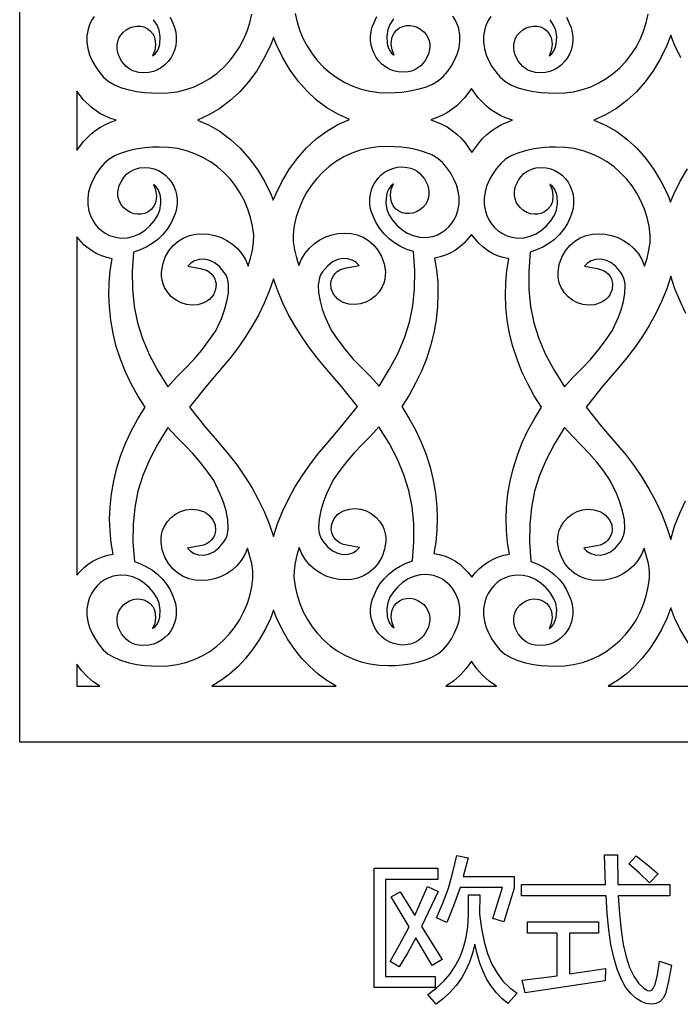
# Model space of a CAD drawing. Extents: x 3 to 206, y 62 to 235.
# Drawn here: x 97 to 108, y 69 to 86 of the extents above; entities that cross this region are included whole.
import ezdxf

# ---------------------------------------------------------------- set-up
doc = ezdxf.new("R2010")
doc.units = 0
doc.layers.add('LAYER_1', color=18, linetype='CONTINUOUS')

msp = doc.modelspace()

# ---------------------------------------------------------------- linework, layer by layer
at = {"layer": 'LAYER_1'}
for points in [[(96.664, 123.089), (118.528, 123.089), (118.528, 73.454), (96.664, 73.454)], [(102.2, 83.907), (102.007, 83.994), (101.823, 84.103), (101.65, 84.232), (101.489, 84.381), (101.34, 84.55), (101.205, 84.736), (101.083, 84.939), (100.975, 85.158), (100.926, 85.284), (100.873, 85.148), (100.765, 84.928), (100.643, 84.725), (100.508, 84.539), (100.359, 84.371), (100.198, 84.222), (100.025, 84.092), (99.842, 83.984), (99.648, 83.897), (99.844, 83.81), (100.03, 83.702), (100.205, 83.572), (100.367, 83.422), (100.518, 83.253), (100.655, 83.066), (100.778, 82.861), (100.886, 82.641), (100.922, 82.552), (100.962, 82.651), (101.07, 82.872), (101.193, 83.076), (101.331, 83.263), (101.481, 83.432), (101.644, 83.582), (101.819, 83.712), (102.004, 83.82)], [(97.622, 83.387), (97.735, 83.536), (97.868, 83.668), (97.942, 83.725), (98.02, 83.777), (98.103, 83.822), (98.19, 83.859), (98.281, 83.892), (98.177, 83.929), (98.092, 83.965), (98.012, 84.008), (97.864, 84.113), (97.733, 84.238), (97.622, 84.381)], [(104.94, 83.892), (104.835, 83.929), (104.744, 83.968), (104.658, 84.015), (104.577, 84.069), (104.501, 84.13), (104.364, 84.269), (104.25, 84.427), (104.136, 84.273), (104.001, 84.137), (103.926, 84.077), (103.846, 84.024), (103.761, 83.978), (103.672, 83.939), (103.566, 83.902), (103.658, 83.869), (103.752, 83.829), (103.84, 83.78), (103.924, 83.723), (104.002, 83.659), (104.074, 83.59), (104.141, 83.514), (104.256, 83.35), (104.371, 83.511), (104.437, 83.585), (104.509, 83.653), (104.586, 83.715), (104.669, 83.771), (104.756, 83.819), (104.848, 83.859)], [(98.575, 81.68), (98.553, 81.354), (98.556, 81.051), (98.584, 80.765), (98.64, 80.493), (98.724, 80.227), (98.836, 79.963), (98.978, 79.696), (99.151, 79.419), (99.296, 79.579), (99.448, 79.732), (99.588, 79.878), (99.72, 80.032), (99.842, 80.194), (99.956, 80.36), (100.055, 80.578), (100.103, 80.71), (100.143, 80.849), (100.167, 80.988), (100.172, 81.12), (100.165, 81.182), (100.151, 81.239), (100.129, 81.292), (100.098, 81.339), (100.016, 81.438), (99.93, 81.506), (99.842, 81.546), (99.757, 81.561), (99.675, 81.556), (99.601, 81.532), (99.538, 81.493), (99.487, 81.443), (99.699, 81.405), (99.757, 81.39), (99.809, 81.368), (99.853, 81.341), (99.889, 81.308), (99.918, 81.271), (99.94, 81.231), (99.954, 81.188), (99.961, 81.144), (99.953, 81.052), (99.915, 80.964), (99.886, 80.924), (99.849, 80.886), (99.804, 80.853), (99.753, 80.825), (99.655, 80.796), (99.558, 80.788), (99.463, 80.799), (99.373, 80.827), (99.289, 80.872), (99.214, 80.93), (99.149, 81.003), (99.097, 81.087), (99.072, 81.148), (99.055, 81.211), (99.046, 81.276), (99.045, 81.341), (99.065, 81.471), (99.109, 81.594), (99.169, 81.701), (99.242, 81.79), (99.325, 81.862), (99.418, 81.917), (99.517, 81.956), (99.62, 81.979), (99.727, 81.987), (99.835, 81.98), (99.942, 81.959), (100.045, 81.923), (100.144, 81.874), (100.236, 81.813), (100.32, 81.738), (100.393, 81.651), (100.453, 81.553), (100.498, 81.444), (100.539, 81.575), (100.572, 81.71), (100.592, 81.841), (100.593, 81.963), (100.573, 82.113), (100.54, 82.26), (100.494, 82.402), (100.436, 82.539), (100.367, 82.669), (100.286, 82.792), (100.196, 82.907), (100.095, 83.013), (99.985, 83.109), (99.867, 83.195), (99.74, 83.269), (99.606, 83.332), (99.465, 83.381), (99.318, 83.417), (99.164, 83.437), (99.006, 83.443), (98.896, 83.441), (98.773, 83.431), (98.644, 83.413), (98.512, 83.386), (98.385, 83.348), (98.267, 83.3), (98.164, 83.24), (98.082, 83.168), (98.012, 83.083), (97.949, 82.992), (97.895, 82.896), (97.851, 82.796), (97.821, 82.692), (97.805, 82.585), (97.806, 82.477), (97.826, 82.367), (97.851, 82.293), (97.885, 82.221), (97.927, 82.155), (97.978, 82.094), (98.036, 82.041), (98.101, 81.995), (98.171, 81.959), (98.248, 81.933), (98.363, 81.915), (98.473, 81.92), (98.579, 81.945), (98.677, 81.988), (98.768, 82.048), (98.85, 82.121), (98.922, 82.205), (98.982, 82.298), (99.017, 82.383), (99.035, 82.494), (99.035, 82.556), (99.028, 82.618), (99.013, 82.677), (98.989, 82.731), (98.955, 82.777), (98.91, 82.812), (98.908, 82.813), (98.945, 82.724), (98.959, 82.626), (98.948, 82.528), (98.933, 82.484), (98.911, 82.444), (98.869, 82.393), (98.819, 82.355), (98.764, 82.329), (98.705, 82.316), (98.644, 82.314), (98.582, 82.324), (98.522, 82.345), (98.466, 82.378), (98.414, 82.42), (98.374, 82.467), (98.344, 82.518), (98.324, 82.572), (98.314, 82.628), (98.313, 82.684), (98.32, 82.741), (98.336, 82.797), (98.388, 82.901), (98.423, 82.948), (98.465, 82.991), (98.511, 83.027), (98.563, 83.057), (98.618, 83.079), (98.677, 83.092), (98.763, 83.098), (98.845, 83.092), (98.922, 83.075), (98.993, 83.047), (99.058, 83.009), (99.116, 82.964), (99.168, 82.911), (99.212, 82.851), (99.249, 82.786), (99.277, 82.716), (99.296, 82.644), (99.306, 82.568), (99.307, 82.491), (99.297, 82.414), (99.277, 82.338), (99.246, 82.262), (99.201, 82.159), (99.141, 82.063), (99.067, 81.973), (98.983, 81.893), (98.89, 81.822), (98.79, 81.763), (98.684, 81.715)], [(102.697, 79.43), (102.87, 79.706), (103.012, 79.974), (103.125, 80.238), (103.208, 80.503), (103.264, 80.776), (103.293, 81.061), (103.296, 81.364), (103.274, 81.69), (103.164, 81.725), (103.059, 81.773), (102.958, 81.833), (102.865, 81.904), (102.781, 81.984), (102.708, 82.073), (102.647, 82.17), (102.602, 82.273), (102.571, 82.348), (102.551, 82.425), (102.541, 82.502), (102.542, 82.578), (102.552, 82.654), (102.571, 82.727), (102.599, 82.796), (102.636, 82.861), (102.68, 82.921), (102.732, 82.974), (102.79, 83.02), (102.855, 83.057), (102.927, 83.085), (103.003, 83.103), (103.085, 83.109), (103.171, 83.102), (103.23, 83.089), (103.285, 83.067), (103.337, 83.038), (103.383, 83.001), (103.46, 82.912), (103.513, 82.807), (103.528, 82.752), (103.535, 82.695), (103.534, 82.638), (103.524, 82.582), (103.504, 82.529), (103.475, 82.478), (103.434, 82.43), (103.383, 82.388), (103.326, 82.356), (103.266, 82.334), (103.204, 82.325), (103.143, 82.326), (103.084, 82.34), (103.029, 82.365), (102.979, 82.403), (102.936, 82.454), (102.915, 82.494), (102.9, 82.539), (102.889, 82.636), (102.903, 82.735), (102.94, 82.823), (102.939, 82.823), (102.894, 82.788), (102.86, 82.742), (102.836, 82.688), (102.82, 82.629), (102.812, 82.506), (102.83, 82.395), (102.864, 82.31), (102.925, 82.217), (102.997, 82.132), (103.079, 82.059), (103.17, 81.999), (103.269, 81.956), (103.375, 81.93), (103.485, 81.925), (103.6, 81.943), (103.677, 81.969), (103.747, 82.006), (103.812, 82.051), (103.87, 82.105), (103.92, 82.165), (103.963, 82.232), (103.997, 82.303), (104.022, 82.377), (104.042, 82.487), (104.043, 82.596), (104.027, 82.702), (103.997, 82.806), (103.954, 82.906), (103.9, 83.002), (103.837, 83.093), (103.766, 83.178), (103.684, 83.25), (103.581, 83.31), (103.463, 83.358), (103.335, 83.396), (103.204, 83.424), (103.074, 83.442), (102.84, 83.453), (102.682, 83.448), (102.529, 83.427), (102.382, 83.391), (102.241, 83.342), (102.107, 83.28), (101.981, 83.205), (101.862, 83.119), (101.753, 83.023), (101.652, 82.917), (101.561, 82.802), (101.481, 82.679), (101.412, 82.549), (101.354, 82.413), (101.308, 82.271), (101.275, 82.124), (101.255, 81.973), (101.257, 81.852), (101.276, 81.72), (101.309, 81.585), (101.35, 81.454), (101.395, 81.563), (101.456, 81.662), (101.528, 81.748), (101.612, 81.823), (101.704, 81.885), (101.803, 81.933), (101.907, 81.969), (102.013, 81.99), (102.121, 81.997), (102.228, 81.99), (102.332, 81.967), (102.431, 81.928), (102.523, 81.872), (102.606, 81.8), (102.679, 81.711), (102.739, 81.605), (102.783, 81.481), (102.803, 81.351), (102.802, 81.286), (102.793, 81.222), (102.777, 81.159), (102.751, 81.098), (102.699, 81.013), (102.634, 80.941), (102.559, 80.882), (102.475, 80.838), (102.384, 80.81), (102.289, 80.799), (102.191, 80.808), (102.093, 80.836), (102.042, 80.864), (101.998, 80.897), (101.932, 80.975), (101.895, 81.063), (101.887, 81.154), (101.894, 81.199), (101.908, 81.242), (101.93, 81.282), (101.959, 81.319), (101.995, 81.351), (102.039, 81.379), (102.091, 81.4), (102.15, 81.415), (102.361, 81.453), (102.311, 81.503), (102.247, 81.542), (102.173, 81.565), (102.091, 81.571), (102.005, 81.555), (101.917, 81.514), (101.831, 81.446), (101.748, 81.347), (101.717, 81.3), (101.696, 81.248), (101.675, 81.129), (101.68, 80.997), (101.706, 80.858), (101.745, 80.72), (101.793, 80.588), (101.892, 80.371), (102.006, 80.205), (102.129, 80.043), (102.26, 79.888), (102.4, 79.743), (102.552, 79.59)], [(105.233, 81.68), (105.211, 81.354), (105.214, 81.051), (105.243, 80.765), (105.298, 80.493), (105.382, 80.227), (105.494, 79.963), (105.636, 79.696), (105.809, 79.419), (105.954, 79.579), (106.106, 79.732), (106.247, 79.878), (106.378, 80.032), (106.5, 80.194), (106.614, 80.36), (106.713, 80.578), (106.762, 80.71), (106.801, 80.849), (106.826, 80.988), (106.831, 81.12), (106.824, 81.182), (106.809, 81.239), (106.787, 81.292), (106.757, 81.339), (106.674, 81.438), (106.588, 81.506), (106.501, 81.546), (106.415, 81.561), (106.334, 81.556), (106.26, 81.532), (106.196, 81.493), (106.145, 81.443), (106.357, 81.405), (106.416, 81.39), (106.467, 81.368), (106.511, 81.341), (106.548, 81.308), (106.577, 81.271), (106.598, 81.231), (106.613, 81.188), (106.62, 81.144), (106.611, 81.052), (106.574, 80.964), (106.544, 80.924), (106.507, 80.886), (106.463, 80.853), (106.411, 80.825), (106.313, 80.796), (106.216, 80.788), (106.121, 80.799), (106.031, 80.827), (105.948, 80.872), (105.872, 80.93), (105.808, 81.003), (105.756, 81.087), (105.73, 81.148), (105.713, 81.211), (105.705, 81.276), (105.704, 81.341), (105.723, 81.471), (105.767, 81.594), (105.827, 81.701), (105.9, 81.79), (105.984, 81.862), (106.076, 81.917), (106.175, 81.956), (106.279, 81.979), (106.385, 81.987), (106.493, 81.98), (106.6, 81.959), (106.704, 81.923), (106.802, 81.874), (106.895, 81.813), (106.978, 81.738), (107.051, 81.651), (107.111, 81.553), (107.157, 81.444), (107.197, 81.575), (107.23, 81.71), (107.25, 81.841), (107.251, 81.963), (107.231, 82.113), (107.198, 82.26), (107.153, 82.402), (107.095, 82.539), (107.025, 82.669), (106.945, 82.792), (106.854, 82.907), (106.753, 83.013), (106.644, 83.109), (106.525, 83.195), (106.398, 83.269), (106.264, 83.332), (106.123, 83.381), (105.976, 83.417), (105.823, 83.437), (105.664, 83.443), (105.554, 83.441), (105.432, 83.431), (105.302, 83.413), (105.171, 83.386), (105.043, 83.348), (104.926, 83.3), (104.823, 83.24), (104.74, 83.168), (104.67, 83.083), (104.607, 82.992), (104.553, 82.896), (104.51, 82.796), (104.48, 82.692), (104.464, 82.585), (104.465, 82.477), (104.484, 82.367), (104.509, 82.293), (104.543, 82.221), (104.586, 82.155), (104.636, 82.094), (104.694, 82.041), (104.759, 81.995), (104.83, 81.959), (104.906, 81.933), (105.021, 81.915), (105.132, 81.92), (105.237, 81.945), (105.336, 81.988), (105.427, 82.048), (105.509, 82.121), (105.58, 82.205), (105.641, 82.298), (105.676, 82.383), (105.694, 82.494), (105.687, 82.618), (105.671, 82.677), (105.647, 82.731), (105.613, 82.777), (105.569, 82.812), (105.566, 82.813), (105.604, 82.724), (105.618, 82.626), (105.607, 82.528), (105.592, 82.484), (105.57, 82.444), (105.527, 82.393), (105.478, 82.355), (105.422, 82.329), (105.363, 82.316), (105.302, 82.314), (105.241, 82.324), (105.181, 82.345), (105.124, 82.378), (105.072, 82.42), (105.032, 82.467), (105.002, 82.518), (104.983, 82.572), (104.973, 82.628), (104.971, 82.684), (104.979, 82.741), (104.994, 82.797), (105.046, 82.901), (105.082, 82.948), (105.123, 82.991), (105.17, 83.027), (105.221, 83.057), (105.276, 83.079), (105.335, 83.092), (105.422, 83.098), (105.503, 83.092), (105.58, 83.075), (105.651, 83.047), (105.716, 83.009), (105.775, 82.964), (105.826, 82.911), (105.871, 82.851), (105.907, 82.786), (105.935, 82.716), (105.955, 82.644), (105.965, 82.568), (105.965, 82.491), (105.956, 82.414), (105.936, 82.338), (105.905, 82.262), (105.859, 82.159), (105.799, 82.063), (105.726, 81.973), (105.642, 81.893), (105.548, 81.822), (105.448, 81.763), (105.342, 81.715)], [(97.622, 76.253), (97.682, 76.322), (97.747, 76.384), (97.816, 76.441), (97.891, 76.49), (97.97, 76.532), (98.053, 76.566), (98.14, 76.591), (98.232, 76.607), (98.199, 76.801), (98.18, 77), (98.174, 77.199), (98.181, 77.395), (98.203, 77.62), (98.242, 77.841), (98.295, 78.059), (98.362, 78.272), (98.444, 78.481), (98.54, 78.684), (98.648, 78.883), (98.769, 79.075), (98.646, 79.268), (98.536, 79.466), (98.439, 79.67), (98.356, 79.88), (98.286, 80.093), (98.232, 80.312), (98.192, 80.534), (98.169, 80.76), (98.161, 80.96), (98.166, 81.165), (98.185, 81.369), (98.219, 81.568), (98.129, 81.586), (98.043, 81.614), (97.961, 81.65), (97.884, 81.694), (97.811, 81.745), (97.743, 81.802), (97.622, 81.935)], [(104.878, 81.568), (104.781, 81.588), (104.689, 81.618), (104.603, 81.658), (104.521, 81.707), (104.445, 81.764), (104.374, 81.829), (104.309, 81.9), (104.249, 81.976), (104.19, 81.901), (104.126, 81.832), (104.056, 81.77), (103.98, 81.714), (103.9, 81.666), (103.814, 81.627), (103.724, 81.598), (103.629, 81.578), (103.663, 81.379), (103.682, 81.175), (103.687, 80.971), (103.68, 80.771), (103.656, 80.544), (103.616, 80.322), (103.562, 80.104), (103.492, 79.89), (103.409, 79.681), (103.312, 79.477), (103.202, 79.278), (103.08, 79.086), (103.2, 78.893), (103.309, 78.695), (103.404, 78.491), (103.486, 78.283), (103.553, 78.069), (103.607, 77.852), (103.645, 77.63), (103.667, 77.405), (103.674, 77.209), (103.668, 77.01), (103.649, 76.811), (103.616, 76.617), (103.714, 76.6), (103.807, 76.572), (103.896, 76.534), (103.979, 76.488), (104.057, 76.432), (104.129, 76.369), (104.196, 76.299), (104.257, 76.223), (104.318, 76.298), (104.385, 76.366), (104.456, 76.427), (104.533, 76.481), (104.615, 76.526), (104.702, 76.563), (104.794, 76.59), (104.89, 76.607), (104.857, 76.801), (104.838, 77), (104.833, 77.199), (104.839, 77.395), (104.862, 77.62), (104.9, 77.841), (104.953, 78.059), (105.021, 78.272), (105.103, 78.481), (105.198, 78.684), (105.306, 78.883), (105.427, 79.075), (105.304, 79.268), (105.194, 79.466), (105.097, 79.67), (105.014, 79.88), (104.945, 80.093), (104.89, 80.312), (104.851, 80.534), (104.827, 80.76), (104.819, 80.96), (104.824, 81.165), (104.843, 81.369)], [(100.926, 81.233), (100.855, 81.025), (100.77, 80.821), (100.672, 80.622), (100.564, 80.428), (100.446, 80.242), (100.322, 80.063), (100.192, 79.895), (100.059, 79.736), (99.782, 79.411), (99.515, 79.077), (99.775, 78.751), (100.046, 78.434), (100.182, 78.273), (100.314, 78.1), (100.441, 77.917), (100.56, 77.726), (100.67, 77.528), (100.768, 77.324), (100.853, 77.115), (100.923, 76.902), (100.992, 77.116), (101.077, 77.327), (101.176, 77.532), (101.286, 77.732), (101.405, 77.924), (101.533, 78.108), (101.666, 78.282), (101.802, 78.445), (102.073, 78.762), (102.333, 79.087), (102.067, 79.421), (101.789, 79.747), (101.657, 79.904), (101.528, 80.072), (101.404, 80.249), (101.287, 80.434), (101.179, 80.626), (101.082, 80.824), (100.997, 81.027)], [(98.895, 75.358), (98.896, 75.359), (98.94, 75.393), (98.975, 75.439), (98.999, 75.493), (99.015, 75.552), (99.022, 75.676), (99.005, 75.786), (98.97, 75.871), (98.91, 75.964), (98.838, 76.049), (98.755, 76.122), (98.664, 76.182), (98.565, 76.226), (98.46, 76.251), (98.349, 76.256), (98.234, 76.238), (98.158, 76.212), (98.087, 76.175), (98.022, 76.13), (97.965, 76.076), (97.914, 76.016), (97.871, 75.95), (97.837, 75.878), (97.812, 75.804), (97.793, 75.694), (97.792, 75.586), (97.808, 75.479), (97.838, 75.375), (97.881, 75.275), (97.935, 75.179), (97.998, 75.088), (98.068, 75.003), (98.151, 74.931), (98.254, 74.871), (98.372, 74.823), (98.5, 74.785), (98.631, 74.758), (98.761, 74.74), (98.994, 74.728), (99.153, 74.734), (99.305, 74.755), (99.453, 74.79), (99.594, 74.839), (99.727, 74.902), (99.854, 74.976), (99.972, 75.062), (100.082, 75.158), (100.183, 75.264), (100.273, 75.379), (100.354, 75.502), (100.423, 75.632), (100.481, 75.769), (100.527, 75.911), (100.56, 76.058), (100.579, 76.208), (100.579, 76.326), (100.56, 76.453), (100.491, 76.71), (100.445, 76.6), (100.385, 76.502), (100.312, 76.415), (100.229, 76.34), (100.137, 76.278), (100.038, 76.229), (99.934, 76.194), (99.827, 76.172), (99.719, 76.165), (99.612, 76.173), (99.509, 76.196), (99.41, 76.235), (99.317, 76.29), (99.234, 76.362), (99.161, 76.451), (99.101, 76.558), (99.057, 76.682), (99.038, 76.811), (99.038, 76.877), (99.047, 76.941), (99.064, 77.004), (99.089, 77.065), (99.141, 77.15), (99.206, 77.222), (99.282, 77.281), (99.366, 77.325), (99.456, 77.353), (99.551, 77.364), (99.649, 77.355), (99.748, 77.327), (99.799, 77.299), (99.842, 77.265), (99.909, 77.187), (99.946, 77.1), (99.954, 77.009), (99.947, 76.964), (99.932, 76.921), (99.911, 76.881), (99.881, 76.844), (99.845, 76.811), (99.801, 76.784), (99.749, 76.762), (99.69, 76.748), (99.479, 76.71), (99.53, 76.659), (99.594, 76.621), (99.668, 76.597), (99.749, 76.592), (99.835, 76.608), (99.923, 76.649), (100.01, 76.717), (100.092, 76.816), (100.124, 76.865), (100.146, 76.92), (100.16, 76.981), (100.166, 77.046), (100.158, 77.186), (100.128, 77.333), (100.083, 77.479), (100.03, 77.618), (99.921, 77.843), (99.811, 78), (99.694, 78.153), (99.569, 78.3), (99.435, 78.438), (99.291, 78.583), (99.153, 78.734), (98.983, 78.459), (98.843, 78.192), (98.732, 77.929), (98.65, 77.664), (98.596, 77.393), (98.568, 77.109), (98.566, 76.807), (98.589, 76.484), (98.694, 76.447), (98.795, 76.398), (98.891, 76.338), (98.981, 76.268), (99.061, 76.19), (99.131, 76.103), (99.189, 76.009), (99.233, 75.909), (99.264, 75.833), (99.284, 75.757), (99.293, 75.68), (99.293, 75.603), (99.283, 75.528), (99.263, 75.455), (99.235, 75.385), (99.199, 75.32), (99.155, 75.261), (99.103, 75.207), (99.044, 75.162), (98.979, 75.124), (98.908, 75.096), (98.832, 75.079), (98.75, 75.073), (98.663, 75.079), (98.605, 75.092), (98.549, 75.114), (98.498, 75.144), (98.451, 75.18), (98.374, 75.269), (98.322, 75.374), (98.307, 75.43), (98.299, 75.486), (98.301, 75.543), (98.311, 75.599), (98.33, 75.653), (98.36, 75.704), (98.401, 75.751), (98.452, 75.793), (98.509, 75.826), (98.569, 75.847), (98.63, 75.857), (98.691, 75.855), (98.75, 75.842), (98.806, 75.816), (98.855, 75.778), (98.898, 75.727), (98.92, 75.687), (98.935, 75.643), (98.946, 75.545), (98.932, 75.446)], [(103.259, 76.494), (103.282, 76.818), (103.279, 77.119), (103.252, 77.403), (103.198, 77.675), (103.116, 77.939), (103.005, 78.202), (102.866, 78.469), (102.695, 78.744), (102.558, 78.593), (102.414, 78.449), (102.28, 78.311), (102.155, 78.165), (102.038, 78.012), (101.929, 77.856), (101.819, 77.63), (101.765, 77.49), (101.721, 77.343), (101.691, 77.196), (101.683, 77.055), (101.689, 76.99), (101.703, 76.928), (101.726, 76.873), (101.758, 76.823), (101.84, 76.725), (101.926, 76.657), (102.014, 76.617), (102.1, 76.601), (102.181, 76.607), (102.255, 76.631), (102.319, 76.669), (102.369, 76.72), (102.157, 76.758), (102.099, 76.773), (102.047, 76.794), (102.003, 76.822), (101.967, 76.854), (101.938, 76.891), (101.916, 76.932), (101.902, 76.974), (101.895, 77.019), (101.903, 77.11), (101.94, 77.198), (101.97, 77.239), (102.007, 77.277), (102.052, 77.31), (102.103, 77.338), (102.201, 77.366), (102.298, 77.374), (102.393, 77.364), (102.483, 77.335), (102.567, 77.291), (102.642, 77.232), (102.707, 77.16), (102.759, 77.076), (102.784, 77.015), (102.801, 76.951), (102.81, 76.887), (102.811, 76.822), (102.791, 76.692), (102.748, 76.568), (102.687, 76.462), (102.614, 76.372), (102.531, 76.3), (102.439, 76.245), (102.34, 76.206), (102.236, 76.183), (102.129, 76.175), (102.021, 76.183), (101.914, 76.204), (101.811, 76.24), (101.712, 76.289), (101.619, 76.351), (101.536, 76.425), (101.463, 76.512), (101.403, 76.611), (101.358, 76.72), (101.319, 76.593), (101.288, 76.463), (101.27, 76.336), (101.269, 76.218), (101.289, 76.068), (101.322, 75.921), (101.367, 75.779), (101.425, 75.642), (101.495, 75.512), (101.575, 75.389), (101.666, 75.274), (101.767, 75.168), (101.876, 75.072), (101.995, 74.986), (102.121, 74.912), (102.256, 74.85), (102.397, 74.8), (102.544, 74.765), (102.697, 74.744), (102.856, 74.738), (102.966, 74.74), (103.088, 74.75), (103.218, 74.768), (103.349, 74.796), (103.476, 74.833), (103.594, 74.882), (103.697, 74.942), (103.78, 75.014), (103.85, 75.098), (103.913, 75.189), (103.967, 75.285), (104.01, 75.386), (104.041, 75.489), (104.056, 75.596), (104.055, 75.705), (104.036, 75.814), (104.011, 75.889), (103.977, 75.96), (103.934, 76.026), (103.884, 76.087), (103.826, 76.14), (103.761, 76.186), (103.69, 76.222), (103.614, 76.248), (103.499, 76.266), (103.389, 76.261), (103.283, 76.236), (103.184, 76.193), (103.093, 76.134), (103.011, 76.061), (102.939, 75.977), (102.879, 75.884), (102.844, 75.799), (102.826, 75.688), (102.833, 75.564), (102.849, 75.504), (102.873, 75.45), (102.907, 75.404), (102.951, 75.37), (102.954, 75.369), (102.916, 75.457), (102.902, 75.556), (102.913, 75.653), (102.928, 75.698), (102.95, 75.738), (102.993, 75.788), (103.043, 75.826), (103.098, 75.852), (103.157, 75.865), (103.218, 75.867), (103.279, 75.857), (103.339, 75.836), (103.396, 75.803), (103.448, 75.761), (103.488, 75.714), (103.518, 75.663), (103.537, 75.609), (103.548, 75.553), (103.549, 75.497), (103.541, 75.44), (103.526, 75.384), (103.474, 75.28), (103.438, 75.233), (103.397, 75.19), (103.35, 75.154), (103.299, 75.124), (103.243, 75.102), (103.185, 75.089), (103.098, 75.083), (103.017, 75.089), (102.94, 75.107), (102.869, 75.135), (102.804, 75.172), (102.745, 75.218), (102.694, 75.271), (102.649, 75.33), (102.613, 75.395), (102.585, 75.465), (102.565, 75.538), (102.555, 75.613), (102.555, 75.69), (102.564, 75.767), (102.584, 75.844), (102.616, 75.919), (102.659, 76.019), (102.717, 76.113), (102.787, 76.2), (102.868, 76.279), (102.957, 76.348), (103.053, 76.408), (103.155, 76.457)], [(105.553, 75.358), (105.554, 75.359), (105.599, 75.393), (105.633, 75.439), (105.657, 75.493), (105.673, 75.552), (105.681, 75.676), (105.663, 75.786), (105.628, 75.871), (105.568, 75.964), (105.496, 76.049), (105.414, 76.122), (105.323, 76.182), (105.224, 76.226), (105.118, 76.251), (105.007, 76.256), (104.892, 76.238), (104.816, 76.212), (104.745, 76.175), (104.681, 76.13), (104.623, 76.076), (104.572, 76.016), (104.53, 75.95), (104.496, 75.878), (104.471, 75.804), (104.451, 75.694), (104.45, 75.586), (104.466, 75.479), (104.496, 75.375), (104.539, 75.275), (104.593, 75.179), (104.656, 75.088), (104.727, 75.003), (104.809, 74.931), (104.912, 74.871), (105.03, 74.823), (105.158, 74.785), (105.289, 74.758), (105.419, 74.74), (105.652, 74.728), (105.811, 74.734), (105.964, 74.755), (106.111, 74.79), (106.252, 74.839), (106.386, 74.902), (106.512, 74.976), (106.631, 75.062), (106.74, 75.158), (106.841, 75.264), (106.932, 75.379), (107.012, 75.502), (107.081, 75.632), (107.139, 75.769), (107.185, 75.911), (107.218, 76.058), (107.238, 76.208), (107.237, 76.326), (107.219, 76.453), (107.149, 76.71), (107.103, 76.6), (107.043, 76.502), (106.971, 76.415), (106.887, 76.34), (106.795, 76.278), (106.696, 76.229), (106.592, 76.194), (106.485, 76.172), (106.378, 76.165), (106.271, 76.173), (106.167, 76.196), (106.068, 76.235), (105.976, 76.29), (105.892, 76.362), (105.819, 76.451), (105.759, 76.558), (105.715, 76.682), (105.696, 76.811), (105.697, 76.877), (105.705, 76.941), (105.722, 77.004), (105.748, 77.065), (105.8, 77.15), (105.865, 77.222), (105.94, 77.281), (106.024, 77.325), (106.115, 77.353), (106.21, 77.364), (106.308, 77.355), (106.406, 77.327), (106.457, 77.299), (106.501, 77.265), (106.567, 77.187), (106.604, 77.1), (106.612, 77.009), (106.605, 76.964), (106.591, 76.921), (106.569, 76.881), (106.54, 76.844), (106.503, 76.811), (106.459, 76.784), (106.408, 76.762), (106.349, 76.748), (106.137, 76.71), (106.188, 76.659), (106.252, 76.621), (106.326, 76.597), (106.408, 76.592), (106.494, 76.608), (106.581, 76.649), (106.668, 76.717), (106.751, 76.816), (106.782, 76.865), (106.804, 76.92), (106.818, 76.981), (106.824, 77.046), (106.816, 77.186), (106.787, 77.333), (106.742, 77.479), (106.688, 77.618), (106.58, 77.843), (106.47, 78), (106.353, 78.153), (106.227, 78.3), (106.093, 78.438), (105.949, 78.583), (105.811, 78.734), (105.641, 78.459), (105.501, 78.192), (105.391, 77.929), (105.309, 77.664), (105.255, 77.393), (105.227, 77.109), (105.225, 76.807), (105.247, 76.484), (105.352, 76.447), (105.453, 76.398), (105.55, 76.338), (105.639, 76.268), (105.719, 76.19), (105.789, 76.103), (105.847, 76.009), (105.891, 75.909), (105.922, 75.833), (105.942, 75.757), (105.952, 75.68), (105.951, 75.603), (105.941, 75.528), (105.922, 75.455), (105.894, 75.385), (105.857, 75.32), (105.813, 75.261), (105.761, 75.207), (105.703, 75.162), (105.638, 75.124), (105.567, 75.096), (105.49, 75.079), (105.408, 75.073), (105.322, 75.079), (105.263, 75.092), (105.208, 75.114), (105.156, 75.144), (105.11, 75.18), (105.033, 75.269), (104.981, 75.374), (104.965, 75.43), (104.958, 75.486), (104.959, 75.543), (104.969, 75.599), (104.989, 75.653), (105.019, 75.704), (105.059, 75.751), (105.11, 75.793), (105.167, 75.826), (105.227, 75.847), (105.289, 75.857), (105.35, 75.855), (105.409, 75.842), (105.464, 75.816), (105.514, 75.778), (105.556, 75.727), (105.578, 75.687), (105.593, 75.643), (105.604, 75.545), (105.59, 75.446)], [(101.98, 74.391), (101.823, 74.485), (101.675, 74.595), (101.534, 74.72), (101.403, 74.858), (101.281, 75.01), (101.168, 75.175), (101.066, 75.352), (100.975, 75.541), (100.926, 75.667), (100.873, 75.53), (100.783, 75.344), (100.683, 75.17), (100.573, 75.007), (100.453, 74.856), (100.324, 74.719), (100.186, 74.595), (100.041, 74.486), (99.887, 74.391)], [(108.664, 74.391), (108.507, 74.485), (108.358, 74.595), (108.218, 74.72), (108.086, 74.858), (107.964, 75.01), (107.852, 75.175), (107.75, 75.352), (107.659, 75.541), (107.597, 75.705), (107.531, 75.53), (107.442, 75.344), (107.341, 75.17), (107.231, 75.007), (107.111, 74.856), (106.982, 74.719), (106.845, 74.595), (106.699, 74.486), (106.545, 74.391)], [(98.012, 74.391), (97.899, 74.467), (97.796, 74.556), (97.704, 74.655), (97.622, 74.763), (97.622, 74.391)], [(104.671, 74.391), (104.547, 74.476), (104.435, 74.575), (104.336, 74.687), (104.25, 74.81), (104.162, 74.686), (104.06, 74.574), (103.945, 74.475), (103.818, 74.391)], [(104.607, 70.491), (104.769, 71.011), (104.057, 71.011), (103.95, 70.705), (103.834, 70.425), (103.664, 70.504), (103.769, 70.748), (103.861, 71.003), (103.938, 71.27), (104.001, 71.548), (104.194, 71.511), (104.112, 71.199), (104.967, 71.199), (104.967, 71.001), (104.792, 70.435)], [(105.089, 71.064), (106.498, 71.064), (106.483, 71.561), (106.699, 71.561), (106.706, 71.064), (107.579, 71.064), (107.579, 70.874), (106.715, 70.874), (106.733, 70.57), (106.76, 70.298), (106.798, 70.057), (106.847, 69.847), (106.905, 69.669), (106.974, 69.522), (107.053, 69.406), (107.142, 69.322), (107.206, 69.284), (107.233, 69.279), (107.259, 69.282), (107.282, 69.294), (107.302, 69.315), (107.335, 69.383), (107.371, 69.547), (107.404, 69.774), (107.609, 69.708), (107.559, 69.439), (107.505, 69.228), (107.467, 69.152), (107.416, 69.097), (107.351, 69.064), (107.272, 69.053), (107.184, 69.064), (107.097, 69.098), (107.011, 69.153), (106.924, 69.231), (106.838, 69.341), (106.762, 69.478), (106.696, 69.643), (106.639, 69.834), (106.592, 70.053), (106.555, 70.3), (106.527, 70.573), (106.51, 70.874), (105.089, 70.874)], [(106.894, 71.412), (107.015, 71.541), (107.199, 71.4), (107.386, 71.241), (107.241, 71.092), (107.073, 71.255)], [(102.617, 71.336), (103.687, 71.336), (103.687, 71.148), (102.804, 71.148), (102.804, 69.52), (103.641, 69.52), (103.641, 69.332), (102.617, 69.332)], [(102.9, 70.854), (103.053, 70.937), (103.297, 70.544), (103.511, 71.026), (103.689, 70.945), (103.413, 70.359), (103.758, 69.801), (103.588, 69.7), (103.314, 70.165), (103.174, 69.91), (103.038, 69.68), (102.883, 69.769), (103.048, 70.059), (103.203, 70.352)], [(104.201, 70.887), (104.392, 70.887), (104.386, 70.565), (104.417, 70.322), (104.461, 70.101), (104.52, 69.903), (104.592, 69.726), (104.678, 69.571), (104.777, 69.438), (104.891, 69.328), (105.018, 69.239), (104.861, 69.064), (104.759, 69.147), (104.667, 69.242), (104.584, 69.349), (104.51, 69.468), (104.446, 69.599), (104.391, 69.742), (104.344, 69.896), (104.308, 70.063), (104.269, 69.908), (104.218, 69.761), (104.155, 69.622), (104.08, 69.491), (103.993, 69.369), (103.893, 69.255), (103.782, 69.149), (103.658, 69.051), (103.519, 69.216), (103.659, 69.321), (103.783, 69.437), (103.891, 69.564), (103.983, 69.701), (104.059, 69.848), (104.118, 70.006), (104.162, 70.175), (104.189, 70.354), (104.198, 70.561)], [(105.098, 69.457), (105.687, 69.531), (105.687, 70.243), (105.192, 70.243), (105.192, 70.433), (106.384, 70.433), (106.384, 70.243), (105.895, 70.243), (105.895, 69.561), (106.501, 69.65), (106.496, 69.444), (105.15, 69.244)]]:
    msp.add_lwpolyline(points, close=True, dxfattribs=at)
for points in [[(97.914, 85.633), (97.871, 85.566), (97.837, 85.495), (97.812, 85.421), (97.793, 85.311), (97.792, 85.203), (97.808, 85.096), (97.838, 84.992), (97.881, 84.892), (97.935, 84.796), (97.998, 84.705), (98.068, 84.62), (98.151, 84.548), (98.254, 84.488), (98.372, 84.44), (98.5, 84.402), (98.631, 84.375), (98.761, 84.357), (98.994, 84.345), (99.153, 84.351), (99.305, 84.372), (99.453, 84.407), (99.594, 84.456), (99.727, 84.519), (99.854, 84.593), (99.972, 84.679), (100.082, 84.775), (100.183, 84.881), (100.273, 84.996), (100.354, 85.119), (100.423, 85.249), (100.481, 85.386), (100.527, 85.528), (100.56, 85.675)], [(101.289, 85.685), (101.322, 85.538), (101.367, 85.396), (101.425, 85.259), (101.495, 85.129), (101.575, 85.006), (101.666, 84.891), (101.767, 84.785), (101.876, 84.689), (101.995, 84.603), (102.121, 84.529), (102.256, 84.467), (102.397, 84.417), (102.544, 84.382), (102.697, 84.361), (102.856, 84.356), (102.966, 84.357), (103.088, 84.367), (103.218, 84.385), (103.349, 84.413), (103.476, 84.45), (103.594, 84.499), (103.697, 84.559), (103.78, 84.631), (103.85, 84.715), (103.913, 84.806), (103.967, 84.902), (104.01, 85.003), (104.041, 85.106), (104.056, 85.213), (104.055, 85.322), (104.036, 85.431), (104.011, 85.506), (103.977, 85.577), (103.934, 85.643)], [(102.939, 85.594), (102.879, 85.501), (102.844, 85.416), (102.826, 85.305), (102.833, 85.181), (102.849, 85.121), (102.873, 85.067), (102.907, 85.021), (102.951, 84.987), (102.954, 84.986), (102.916, 85.074), (102.902, 85.173), (102.913, 85.27), (102.928, 85.315), (102.95, 85.355), (102.993, 85.405), (103.043, 85.443), (103.098, 85.469), (103.157, 85.482), (103.218, 85.484), (103.279, 85.474), (103.339, 85.453), (103.396, 85.42), (103.448, 85.378), (103.488, 85.331), (103.518, 85.28), (103.537, 85.226), (103.548, 85.17), (103.549, 85.114), (103.541, 85.057), (103.526, 85.001), (103.474, 84.897), (103.438, 84.85), (103.397, 84.808), (103.35, 84.771), (103.299, 84.741), (103.243, 84.719), (103.185, 84.706), (103.098, 84.7), (103.017, 84.706), (102.94, 84.724), (102.869, 84.751), (102.804, 84.789), (102.745, 84.835), (102.694, 84.888), (102.649, 84.947), (102.613, 85.012), (102.585, 85.082), (102.565, 85.155), (102.555, 85.23), (102.555, 85.307), (102.564, 85.384), (102.584, 85.461), (102.616, 85.536), (102.659, 85.636)], [(104.572, 85.633), (104.53, 85.566), (104.496, 85.495), (104.471, 85.421), (104.451, 85.311), (104.45, 85.203), (104.466, 85.096), (104.496, 84.992), (104.539, 84.892), (104.593, 84.796), (104.656, 84.705), (104.727, 84.62), (104.809, 84.548), (104.912, 84.488), (105.03, 84.44), (105.158, 84.402), (105.289, 84.375), (105.419, 84.357), (105.652, 84.345), (105.811, 84.351), (105.964, 84.372), (106.111, 84.407), (106.252, 84.456), (106.386, 84.519), (106.512, 84.593), (106.631, 84.679), (106.74, 84.775), (106.841, 84.881), (106.932, 84.996), (107.012, 85.119), (107.081, 85.249), (107.139, 85.386), (107.185, 85.528), (107.218, 85.675)], [(99.189, 85.626), (99.233, 85.525), (99.264, 85.45), (99.284, 85.374), (99.293, 85.296), (99.293, 85.22), (99.283, 85.144), (99.263, 85.072), (99.235, 85.002), (99.199, 84.937), (99.155, 84.878), (99.103, 84.824), (99.044, 84.779), (98.979, 84.741), (98.908, 84.713), (98.832, 84.696), (98.75, 84.69), (98.663, 84.696), (98.605, 84.709), (98.549, 84.731), (98.498, 84.761), (98.451, 84.797), (98.374, 84.886), (98.322, 84.991), (98.307, 85.047), (98.299, 85.103), (98.301, 85.16), (98.311, 85.216), (98.33, 85.27), (98.36, 85.321), (98.401, 85.368), (98.452, 85.41), (98.509, 85.443), (98.569, 85.464), (98.63, 85.474), (98.691, 85.472), (98.75, 85.459), (98.806, 85.433), (98.855, 85.395), (98.898, 85.344), (98.92, 85.304), (98.935, 85.26), (98.946, 85.162), (98.932, 85.063), (98.895, 84.975), (98.896, 84.976), (98.94, 85.01), (98.975, 85.056), (98.999, 85.11), (99.015, 85.169), (99.022, 85.293), (99.005, 85.403), (98.97, 85.488), (98.91, 85.581)], [(105.847, 85.626), (105.891, 85.525), (105.922, 85.45), (105.942, 85.374), (105.952, 85.296), (105.951, 85.22), (105.941, 85.144), (105.922, 85.072), (105.894, 85.002), (105.857, 84.937), (105.813, 84.878), (105.761, 84.824), (105.703, 84.779), (105.638, 84.741), (105.567, 84.713), (105.49, 84.696), (105.408, 84.69), (105.322, 84.696), (105.263, 84.709), (105.208, 84.731), (105.156, 84.761), (105.11, 84.797), (105.033, 84.886), (104.981, 84.991), (104.965, 85.047), (104.958, 85.103), (104.959, 85.16), (104.969, 85.216), (104.989, 85.27), (105.019, 85.321), (105.059, 85.368), (105.11, 85.41), (105.167, 85.443), (105.227, 85.464), (105.289, 85.474), (105.35, 85.472), (105.409, 85.459), (105.464, 85.433), (105.514, 85.395), (105.556, 85.344), (105.578, 85.304), (105.593, 85.26), (105.604, 85.162), (105.59, 85.063), (105.553, 84.975), (105.554, 84.976), (105.599, 85.01), (105.633, 85.056), (105.657, 85.11), (105.673, 85.169), (105.681, 85.293), (105.663, 85.403), (105.628, 85.488), (105.568, 85.581)], [(107.766, 84.939), (107.659, 85.158), (107.597, 85.322), (107.531, 85.148), (107.424, 84.928), (107.302, 84.725), (107.166, 84.539), (107.018, 84.371), (106.857, 84.222), (106.684, 84.092), (106.5, 83.984), (106.306, 83.897), (106.502, 83.81), (106.688, 83.702), (106.863, 83.572), (107.026, 83.422), (107.176, 83.253), (107.313, 83.066), (107.436, 82.861), (107.545, 82.641), (107.593, 82.517), (107.645, 82.651), (107.754, 82.872), (107.877, 83.076)], [(107.85, 80.651), (107.751, 80.855), (107.666, 81.064), (107.597, 81.276), (107.527, 81.063), (107.442, 80.852), (107.344, 80.647), (107.233, 80.448), (107.114, 80.256), (106.987, 80.072), (106.854, 79.899), (106.718, 79.736), (106.44, 79.411), (106.173, 79.077), (106.434, 78.751), (106.704, 78.434), (106.844, 78.268), (106.979, 78.09), (107.109, 77.902), (107.23, 77.706), (107.342, 77.501), (107.441, 77.291), (107.526, 77.075), (107.594, 76.856), (107.661, 77.077), (107.746, 77.294), (107.845, 77.506)]]:
    msp.add_lwpolyline(points, dxfattribs=at)

doc.saveas('drawing.dxf')
